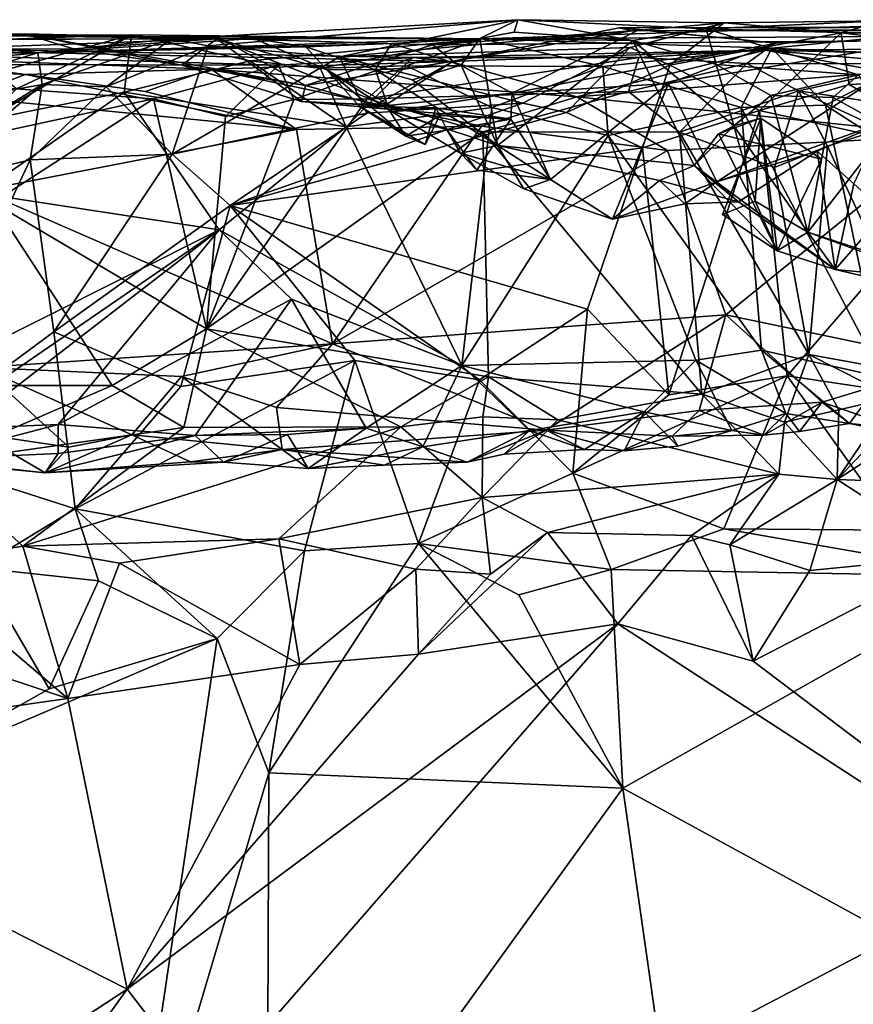
# Model space of a CAD drawing. Units: metres. Extents: x 22.79 to 25.53, y 0.66 to 2.19.
# Drawn here: x 24.84 to 24.99, y 2.01 to 2.19 of the extents above; entities that cross this region are included whole.
import ezdxf

# ---------------------------------------------------------------- set-up
doc = ezdxf.new("R2010")
doc.units = ezdxf.units.M

msp = doc.modelspace()

# ---------------------------------------------------------------- linework, layer by layer
at = {"layer": '1'}
for points in [[(24.86898, 2.18358, 11.28069), (24.93038, 2.18701, 11.27087), (24.92368, 2.18366, 11.24018)], [(24.86898, 2.18358, 11.28069), (24.87544, 2.18239, 11.29385), (24.93038, 2.18701, 11.27087)], [(24.87544, 2.18239, 11.29385), (24.89879, 2.18041, 11.31946), (24.93038, 2.18701, 11.27087)], [(24.93038, 2.18701, 11.27087), (24.89879, 2.18041, 11.31946), (24.96705, 2.18645, 11.34247)], [(24.89879, 2.18041, 11.31946), (24.95036, 2.18208, 11.35033), (24.96705, 2.18645, 11.34247)], [(24.92368, 2.18366, 11.24018), (24.93038, 2.18701, 11.27087), (24.92976, 2.18479, 11.25351)], [(24.92404, 2.18363, 10.85869), (25.02557, 2.18693, 10.84134), (24.97548, 2.18193, 10.81632)], [(24.92404, 2.18363, 10.85869), (25.21589, 2.18526, 10.89501), (25.02557, 2.18693, 10.84134)], [(24.92976, 2.18479, 11.25351), (24.93038, 2.18701, 11.27087), (24.95083, 2.18333, 11.2648)], [(24.93038, 2.18701, 11.27087), (24.9638, 2.18536, 11.28521), (24.95083, 2.18333, 11.2648)], [(24.93038, 2.18701, 11.27087), (24.96705, 2.18645, 11.34247), (24.9638, 2.18536, 11.28521)], [(24.95036, 2.18208, 11.35033), (24.95741, 2.17896, 11.36267), (24.96705, 2.18645, 11.34247)], [(24.96705, 2.18645, 11.34247), (24.95741, 2.17896, 11.36267), (24.98778, 2.18465, 11.36533)], [(24.9638, 2.18536, 11.28521), (24.96705, 2.18645, 11.34247), (24.99519, 2.18678, 11.31372)], [(24.9638, 2.18536, 11.28521), (24.99519, 2.18678, 11.31372), (25.02385, 2.18374, 11.3025)], [(24.96705, 2.18645, 11.34247), (24.98778, 2.18465, 11.36533), (24.99519, 2.18678, 11.31372)], [(24.97548, 2.18193, 10.81632), (25.02557, 2.18693, 10.84134), (25.00218, 2.18065, 10.81019)], [(24.99519, 2.18678, 11.31372), (24.98778, 2.18465, 11.36533), (25.04159, 2.18505, 11.37919)], [(24.80971, 2.17861, 11.11001), (24.82432, 2.18172, 11.12856), (24.84284, 2.18451, 11.08721)], [(24.81039, 2.18357, 11.05687), (24.80971, 2.17861, 11.11001), (24.84284, 2.18451, 11.08721)], [(24.81039, 2.18357, 11.05687), (24.84284, 2.18451, 11.08721), (24.82946, 2.18427, 11.01804)], [(24.84284, 2.18451, 11.08721), (24.82432, 2.18172, 11.12856), (24.85159, 2.18184, 11.12402)], [(24.82946, 2.18427, 11.01804), (24.84284, 2.18451, 11.08721), (24.87761, 2.18365, 11.0364)], [(24.82983, 2.18318, 10.96245), (24.82946, 2.18427, 11.01804), (24.86184, 2.18434, 10.90155)], [(24.86184, 2.18434, 10.90155), (24.82946, 2.18427, 11.01804), (24.92404, 2.18363, 10.85869)], [(24.82946, 2.18427, 11.01804), (24.87761, 2.18365, 11.0364), (24.92404, 2.18363, 10.85869)], [(24.83784, 2.17763, 10.90898), (24.82983, 2.18318, 10.96245), (24.86184, 2.18434, 10.90155)], [(24.86057, 2.17412, 10.8717), (24.83605, 2.16923, 10.89291), (24.86184, 2.18434, 10.90155)], [(24.83605, 2.16923, 10.89291), (24.84147, 2.17476, 10.89491), (24.86184, 2.18434, 10.90155)], [(24.84147, 2.17476, 10.89491), (24.83784, 2.17763, 10.90898), (24.86184, 2.18434, 10.90155)], [(24.87761, 2.18365, 11.0364), (24.84284, 2.18451, 11.08721), (24.89271, 2.17532, 11.09247)], [(24.84284, 2.18451, 11.08721), (24.85159, 2.18184, 11.12402), (24.87081, 2.17894, 11.12455)], [(24.84284, 2.18451, 11.08721), (24.87081, 2.17894, 11.12455), (24.89271, 2.17532, 11.09247)], [(24.86057, 2.17412, 10.8717), (24.86184, 2.18434, 10.90155), (24.88283, 2.1797, 10.86264)], [(24.88283, 2.1797, 10.86264), (24.86184, 2.18434, 10.90155), (24.92404, 2.18363, 10.85869)], [(24.92404, 2.18363, 10.85869), (24.91524, 2.18254, 11.05213), (25.21589, 2.18526, 10.89501)], [(25.21589, 2.18526, 10.89501), (24.91524, 2.18254, 11.05213), (24.95062, 2.18502, 11.0929)], [(24.91524, 2.18254, 11.05213), (24.91894, 2.17963, 11.08948), (24.95062, 2.18502, 11.0929)], [(24.95062, 2.18502, 11.0929), (24.91894, 2.17963, 11.08948), (24.94842, 2.18558, 11.11915)], [(24.91894, 2.17963, 11.08948), (24.95198, 2.18525, 11.14512), (24.94842, 2.18558, 11.11915)], [(24.91894, 2.17963, 11.08948), (24.92938, 2.17397, 11.15716), (24.95198, 2.18525, 11.14512)], [(24.92368, 2.18366, 11.24018), (24.92976, 2.18479, 11.25351), (24.95083, 2.18333, 11.2648)], [(24.95198, 2.18525, 11.14512), (24.92938, 2.17397, 11.15716), (24.97624, 2.18284, 11.17759)], [(24.95062, 2.18502, 11.0929), (24.94842, 2.18558, 11.11915), (25.234, 2.18598, 11.16104)], [(24.94842, 2.18558, 11.11915), (25.09383, 2.18589, 11.21719), (25.234, 2.18598, 11.16104)], [(24.94842, 2.18558, 11.11915), (24.97624, 2.18284, 11.17759), (25.09383, 2.18589, 11.21719)], [(24.95198, 2.18525, 11.14512), (24.97624, 2.18284, 11.17759), (24.94842, 2.18558, 11.11915)], [(24.95062, 2.18502, 11.0929), (25.234, 2.18598, 11.16104), (25.2694, 2.1858, 11.08297)], [(25.21589, 2.18526, 10.89501), (24.95062, 2.18502, 11.0929), (25.2694, 2.1858, 11.08297)], [(24.95083, 2.18333, 11.2648), (24.9638, 2.18536, 11.28521), (24.96561, 2.17905, 11.2667)], [(24.95741, 2.17896, 11.36267), (24.97329, 2.17087, 11.3788), (24.98778, 2.18465, 11.36533)], [(24.96561, 2.17905, 11.2667), (24.9638, 2.18536, 11.28521), (24.99088, 2.17723, 11.27963)], [(24.99088, 2.17723, 11.27963), (24.9638, 2.18536, 11.28521), (25.02385, 2.18374, 11.3025)], [(24.98778, 2.18465, 11.36533), (24.97329, 2.17087, 11.3788), (24.98921, 2.1755, 11.37902)], [(25.09383, 2.18589, 11.21719), (24.97624, 2.18284, 11.17759), (25.00487, 2.18354, 11.20246)], [(24.98778, 2.18465, 11.36533), (25.04327, 2.17788, 11.38882), (25.04159, 2.18505, 11.37919)], [(24.98778, 2.18465, 11.36533), (24.98921, 2.1755, 11.37902), (25.04327, 2.17788, 11.38882)], [(24.78031, 2.17916, 10.65347), (24.73046, 2.18358, 10.70558), (24.88796, 2.17891, 10.61441)], [(24.88796, 2.17891, 10.61441), (24.73046, 2.18358, 10.70558), (24.91186, 2.18029, 10.61819)], [(24.73046, 2.18358, 10.70558), (24.91839, 2.1796, 10.70688), (24.91186, 2.18029, 10.61819)], [(24.73046, 2.18358, 10.70558), (24.8212, 2.1802, 10.75236), (24.84305, 2.17728, 10.75643)], [(24.73046, 2.18358, 10.70558), (24.84305, 2.17728, 10.75643), (24.87601, 2.17821, 10.73802)], [(24.73046, 2.18358, 10.70558), (24.87601, 2.17821, 10.73802), (24.91839, 2.1796, 10.70688)], [(24.81484, 2.18109, 11.18596), (24.84521, 2.1811, 11.23273), (24.82526, 2.18352, 11.17431)], [(24.87702, 2.1836, 11.17484), (24.82432, 2.18172, 11.12856), (24.82526, 2.18352, 11.17431)], [(24.85159, 2.18184, 11.12402), (24.82432, 2.18172, 11.12856), (24.87702, 2.1836, 11.17484)], [(24.82526, 2.18352, 11.17431), (24.84521, 2.1811, 11.23273), (24.88358, 2.18367, 11.20479)], [(24.82526, 2.18352, 11.17431), (24.88358, 2.18367, 11.20479), (24.87702, 2.1836, 11.17484)], [(24.88358, 2.18367, 11.20479), (24.84521, 2.1811, 11.23273), (24.89277, 2.18219, 11.21257)], [(24.84521, 2.1811, 11.23273), (24.86898, 2.18358, 11.28069), (24.92368, 2.18366, 11.24018)], [(24.84521, 2.1811, 11.23273), (24.92368, 2.18366, 11.24018), (24.90799, 2.18278, 11.23058)], [(24.84521, 2.1811, 11.23273), (24.846, 2.17553, 11.26936), (24.86898, 2.18358, 11.28069)], [(24.89277, 2.18219, 11.21257), (24.84521, 2.1811, 11.23273), (24.90799, 2.18278, 11.23058)], [(24.86898, 2.18358, 11.28069), (24.846, 2.17553, 11.26936), (24.85737, 2.17511, 11.29213)], [(24.85159, 2.18184, 11.12402), (24.87702, 2.1836, 11.17484), (24.87081, 2.17894, 11.12455)], [(24.86898, 2.18358, 11.28069), (24.85737, 2.17511, 11.29213), (24.87544, 2.18239, 11.29385)], [(24.87081, 2.17894, 11.12455), (24.87702, 2.1836, 11.17484), (24.892, 2.17249, 11.10807)], [(24.87702, 2.1836, 11.17484), (24.88358, 2.18367, 11.20479), (24.89647, 2.17815, 11.18421)], [(24.892, 2.17249, 11.10807), (24.87702, 2.1836, 11.17484), (24.90927, 2.17097, 11.15694)], [(24.90927, 2.17097, 11.15694), (24.87702, 2.1836, 11.17484), (24.89647, 2.17815, 11.18421)], [(24.87761, 2.18365, 11.0364), (24.89271, 2.17532, 11.09247), (24.91524, 2.18254, 11.05213)], [(24.92404, 2.18363, 10.85869), (24.87761, 2.18365, 11.0364), (24.91524, 2.18254, 11.05213)], [(24.89535, 2.17843, 10.85177), (24.88283, 2.1797, 10.86264), (24.92404, 2.18363, 10.85869)], [(24.88358, 2.18367, 11.20479), (24.89277, 2.18219, 11.21257), (24.89647, 2.17815, 11.18421)], [(24.91524, 2.18254, 11.05213), (24.89271, 2.17532, 11.09247), (24.91894, 2.17963, 11.08948)], [(24.90518, 2.17811, 11.20449), (24.89277, 2.18219, 11.21257), (24.90799, 2.18278, 11.23058)], [(24.89535, 2.17843, 10.85177), (24.92404, 2.18363, 10.85869), (24.91063, 2.17883, 10.84317)], [(24.90518, 2.17811, 11.20449), (24.90799, 2.18278, 11.23058), (24.92035, 2.17895, 11.22615)], [(24.90799, 2.18278, 11.23058), (24.92368, 2.18366, 11.24018), (24.92035, 2.17895, 11.22615)], [(24.94547, 2.17867, 10.82355), (24.91063, 2.17883, 10.84317), (24.92404, 2.18363, 10.85869)], [(24.92035, 2.17895, 11.22615), (24.92368, 2.18366, 11.24018), (24.92683, 2.16466, 11.21271)], [(24.92683, 2.16466, 11.21271), (24.92368, 2.18366, 11.24018), (24.95083, 2.18333, 11.2648)], [(24.94547, 2.17867, 10.82355), (24.92404, 2.18363, 10.85869), (24.97548, 2.18193, 10.81632)], [(24.92683, 2.16466, 11.21271), (24.95083, 2.18333, 11.2648), (24.96172, 2.1611, 11.24587)], [(24.97624, 2.18284, 11.17759), (24.92938, 2.17397, 11.15716), (24.95715, 2.17568, 11.1785)], [(24.96172, 2.1611, 11.24587), (24.95083, 2.18333, 11.2648), (24.96873, 2.16819, 11.2559)], [(24.95083, 2.18333, 11.2648), (24.96561, 2.17905, 11.2667), (24.96873, 2.16819, 11.2559)], [(24.95715, 2.17568, 11.1785), (24.96575, 2.15822, 11.21662), (25.00487, 2.18354, 11.20246)], [(24.95715, 2.17568, 11.1785), (25.00487, 2.18354, 11.20246), (24.97624, 2.18284, 11.17759)], [(25.00487, 2.18354, 11.20246), (24.96575, 2.15822, 11.21662), (24.99517, 2.16876, 11.22278)], [(24.80446, 2.17715, 11.18642), (24.79798, 2.16675, 11.20221), (24.84521, 2.1811, 11.23273)], [(24.84521, 2.1811, 11.23273), (24.79798, 2.16675, 11.20221), (24.846, 2.17553, 11.26936)], [(24.81484, 2.18109, 11.18596), (24.80446, 2.17715, 11.18642), (24.84521, 2.1811, 11.23273)], [(24.85737, 2.17511, 11.29213), (24.86906, 2.16317, 11.31923), (24.87544, 2.18239, 11.29385)], [(24.87544, 2.18239, 11.29385), (24.86906, 2.16317, 11.31923), (24.89879, 2.18041, 11.31946)], [(24.89647, 2.17815, 11.18421), (24.89277, 2.18219, 11.21257), (24.90518, 2.17811, 11.20449)], [(24.89879, 2.18041, 11.31946), (24.93129, 2.1722, 11.3536), (24.95036, 2.18208, 11.35033)], [(24.91186, 2.18029, 10.61819), (24.91839, 2.1796, 10.70688), (24.97429, 2.18161, 10.69394)], [(24.95189, 2.18028, 10.60873), (24.91186, 2.18029, 10.61819), (24.97429, 2.18161, 10.69394)], [(24.91839, 2.1796, 10.70688), (24.9409, 2.1733, 10.72911), (24.97429, 2.18161, 10.69394)], [(24.93129, 2.1722, 11.3536), (24.93907, 2.17054, 11.36028), (24.95036, 2.18208, 11.35033)], [(24.95036, 2.18208, 11.35033), (24.93907, 2.17054, 11.36028), (24.95741, 2.17896, 11.36267)], [(24.97429, 2.18161, 10.69394), (24.9409, 2.1733, 10.72911), (24.99571, 2.17767, 10.71143)], [(24.94547, 2.17867, 10.82355), (24.97548, 2.18193, 10.81632), (24.97006, 2.17142, 10.8077)], [(24.95189, 2.18028, 10.60873), (24.97429, 2.18161, 10.69394), (24.97106, 2.17926, 10.59563)], [(24.97006, 2.17142, 10.8077), (24.97548, 2.18193, 10.81632), (24.98499, 2.17183, 10.80514)], [(24.97106, 2.17926, 10.59563), (24.97429, 2.18161, 10.69394), (25.00231, 2.17917, 10.59526)], [(25.0612, 2.18229, 10.68734), (24.97429, 2.18161, 10.69394), (25.03668, 2.18011, 10.70462)], [(24.97429, 2.18161, 10.69394), (25.0612, 2.18229, 10.68734), (25.07386, 2.17978, 10.60317)], [(25.00231, 2.17917, 10.59526), (24.97429, 2.18161, 10.69394), (25.07386, 2.17978, 10.60317)], [(24.97429, 2.18161, 10.69394), (24.99571, 2.17767, 10.71143), (25.03668, 2.18011, 10.70462)], [(24.98499, 2.17183, 10.80514), (24.97548, 2.18193, 10.81632), (25.00218, 2.18065, 10.81019)], [(24.83424, 2.16617, 10.60827), (24.78031, 2.17916, 10.65347), (24.86574, 2.17294, 10.60348)], [(24.78031, 2.17916, 10.65347), (24.88796, 2.17891, 10.61441), (24.86574, 2.17294, 10.60348)], [(24.8212, 2.1802, 10.75236), (24.83229, 2.17328, 10.76971), (24.84305, 2.17728, 10.75643)], [(24.86057, 2.17412, 10.8717), (24.88283, 2.1797, 10.86264), (24.89993, 2.168, 10.83665)], [(24.86906, 2.16317, 11.31923), (24.90361, 2.17041, 11.33743), (24.89879, 2.18041, 11.31946)], [(24.91839, 2.1796, 10.70688), (24.87601, 2.17821, 10.73802), (24.9409, 2.1733, 10.72911)], [(24.89993, 2.168, 10.83665), (24.88283, 2.1797, 10.86264), (24.89535, 2.17843, 10.85177)], [(24.88796, 2.17891, 10.61441), (24.91186, 2.18029, 10.61819), (24.89065, 2.17284, 10.59613)], [(24.89065, 2.17284, 10.59613), (24.91186, 2.18029, 10.61819), (24.90367, 2.17298, 10.59288)], [(24.89271, 2.17532, 11.09247), (24.90516, 2.17192, 11.10662), (24.91894, 2.17963, 11.08948)], [(24.89879, 2.18041, 11.31946), (24.90361, 2.17041, 11.33743), (24.93129, 2.1722, 11.3536)], [(24.90367, 2.17298, 10.59288), (24.91186, 2.18029, 10.61819), (24.95189, 2.18028, 10.60873)], [(24.90367, 2.17298, 10.59288), (24.95189, 2.18028, 10.60873), (24.95002, 2.17425, 10.58712)], [(24.90516, 2.17192, 11.10662), (24.90676, 2.1717, 11.13092), (24.91894, 2.17963, 11.08948)], [(24.90676, 2.1717, 11.13092), (24.92938, 2.17397, 11.15716), (24.91894, 2.17963, 11.08948)], [(24.95002, 2.17425, 10.58712), (24.95189, 2.18028, 10.60873), (24.97106, 2.17926, 10.59563)], [(24.95909, 2.16707, 10.57812), (24.95002, 2.17425, 10.58712), (24.97106, 2.17926, 10.59563)], [(24.95909, 2.16707, 10.57812), (24.97106, 2.17926, 10.59563), (24.98022, 2.17436, 10.5841)], [(24.96873, 2.16819, 11.2559), (24.96561, 2.17905, 11.2667), (24.97529, 2.17358, 11.26689)], [(24.97529, 2.17358, 11.26689), (24.96561, 2.17905, 11.2667), (24.99088, 2.17723, 11.27963)], [(25.00231, 2.17917, 10.59526), (24.98022, 2.17436, 10.5841), (24.97106, 2.17926, 10.59563)], [(25.00658, 2.1704, 10.57787), (24.98022, 2.17436, 10.5841), (25.00231, 2.17917, 10.59526)], [(24.98499, 2.17183, 10.80514), (25.00218, 2.18065, 10.81019), (24.9978, 2.16359, 10.7992)], [(24.84305, 2.17728, 10.75643), (24.83229, 2.17328, 10.76971), (24.89112, 2.16752, 10.7501)], [(24.84305, 2.17728, 10.75643), (24.86426, 2.17426, 10.75231), (24.87601, 2.17821, 10.73802)], [(24.84305, 2.17728, 10.75643), (24.89112, 2.16752, 10.7501), (24.86426, 2.17426, 10.75231)], [(24.87601, 2.17821, 10.73802), (24.86426, 2.17426, 10.75231), (24.89112, 2.16752, 10.7501)], [(24.87854, 2.16983, 10.59618), (24.86574, 2.17294, 10.60348), (24.88796, 2.17891, 10.61441)], [(24.89271, 2.17532, 11.09247), (24.87081, 2.17894, 11.12455), (24.892, 2.17249, 11.10807)], [(24.87601, 2.17821, 10.73802), (24.89112, 2.16752, 10.7501), (24.92396, 2.16811, 10.74033)], [(24.87601, 2.17821, 10.73802), (24.92396, 2.16811, 10.74033), (24.9409, 2.1733, 10.72911)], [(24.87854, 2.16983, 10.59618), (24.88796, 2.17891, 10.61441), (24.89065, 2.17284, 10.59613)], [(24.89993, 2.168, 10.83665), (24.89535, 2.17843, 10.85177), (24.91063, 2.17883, 10.84317)], [(24.90226, 2.17168, 11.16683), (24.90927, 2.17097, 11.15694), (24.89647, 2.17815, 11.18421)], [(24.90226, 2.17168, 11.16683), (24.89647, 2.17815, 11.18421), (24.91051, 2.16633, 11.1805)], [(24.89647, 2.17815, 11.18421), (24.90518, 2.17811, 11.20449), (24.90759, 2.17094, 11.18788)], [(24.89647, 2.17815, 11.18421), (24.90759, 2.17094, 11.18788), (24.91051, 2.16633, 11.1805)], [(24.89993, 2.168, 10.83665), (24.91063, 2.17883, 10.84317), (24.92578, 2.1714, 10.82483)], [(24.91174, 2.17636, 11.20971), (24.90518, 2.17811, 11.20449), (24.92035, 2.17895, 11.22615)], [(24.90759, 2.17094, 11.18788), (24.90518, 2.17811, 11.20449), (24.92683, 2.16466, 11.21271)], [(24.90518, 2.17811, 11.20449), (24.91174, 2.17636, 11.20971), (24.92683, 2.16466, 11.21271)], [(24.92578, 2.1714, 10.82483), (24.91063, 2.17883, 10.84317), (24.94547, 2.17867, 10.82355)], [(24.91174, 2.17636, 11.20971), (24.92035, 2.17895, 11.22615), (24.92683, 2.16466, 11.21271)], [(24.92578, 2.1714, 10.82483), (24.94547, 2.17867, 10.82355), (24.94644, 2.16644, 10.81224)], [(24.95741, 2.17896, 11.36267), (24.93907, 2.17054, 11.36028), (24.95254, 2.16427, 11.37351)], [(24.99571, 2.17767, 10.71143), (24.9409, 2.1733, 10.72911), (25.00657, 2.16646, 10.72697)], [(24.94644, 2.16644, 10.81224), (24.94547, 2.17867, 10.82355), (24.97006, 2.17142, 10.8077)], [(24.95741, 2.17896, 11.36267), (24.95254, 2.16427, 11.37351), (24.97329, 2.17087, 11.3788)], [(24.98921, 2.1755, 11.37902), (25.01159, 2.16237, 11.3926), (25.04327, 2.17788, 11.38882)], [(24.92938, 2.17397, 11.15716), (24.9362, 2.15866, 11.19117), (24.95715, 2.17568, 11.1785)], [(24.95715, 2.17568, 11.1785), (24.9362, 2.15866, 11.19117), (24.94723, 2.1516, 11.20695)], [(24.95715, 2.17568, 11.1785), (24.94723, 2.1516, 11.20695), (24.96575, 2.15822, 11.21662)], [(24.97529, 2.17358, 11.26689), (24.99088, 2.17723, 11.27963), (24.98634, 2.17319, 11.26896)], [(24.98634, 2.17319, 11.26896), (24.99088, 2.17723, 11.27963), (24.99621, 2.16773, 11.27329)], [(24.79798, 2.16675, 11.20221), (24.81034, 2.1536, 11.23897), (24.846, 2.17553, 11.26936)], [(24.846, 2.17553, 11.26936), (24.81034, 2.1536, 11.23897), (24.82485, 2.15753, 11.26281)], [(24.82485, 2.15753, 11.26281), (24.8439, 2.16212, 11.29024), (24.846, 2.17553, 11.26936)], [(24.83483, 2.15624, 10.88401), (24.83605, 2.16923, 10.89291), (24.86057, 2.17412, 10.8717)], [(24.83483, 2.15624, 10.88401), (24.86057, 2.17412, 10.8717), (24.87743, 2.14974, 10.84187)], [(24.846, 2.17553, 11.26936), (24.8439, 2.16212, 11.29024), (24.85737, 2.17511, 11.29213)], [(24.8439, 2.16212, 11.29024), (24.86906, 2.16317, 11.31923), (24.85737, 2.17511, 11.29213)], [(24.87743, 2.14974, 10.84187), (24.86057, 2.17412, 10.8717), (24.89993, 2.168, 10.83665)], [(24.89271, 2.17532, 11.09247), (24.892, 2.17249, 11.10807), (24.90516, 2.17192, 11.10662)], [(24.95002, 2.17425, 10.58712), (24.92421, 2.16709, 10.58304), (24.90367, 2.17298, 10.59288)], [(24.90676, 2.1717, 11.13092), (24.90927, 2.17097, 11.15694), (24.92938, 2.17397, 11.15716)], [(24.90927, 2.17097, 11.15694), (24.92916, 2.16938, 11.16861), (24.92938, 2.17397, 11.15716)], [(24.92421, 2.16709, 10.58304), (24.95002, 2.17425, 10.58712), (24.95909, 2.16707, 10.57812)], [(24.92938, 2.17397, 11.15716), (24.92916, 2.16938, 11.16861), (24.9362, 2.15866, 11.19117)], [(24.95909, 2.16707, 10.57812), (24.98022, 2.17436, 10.5841), (24.97595, 2.16075, 10.57305)], [(24.98921, 2.1755, 11.37902), (24.97329, 2.17087, 11.3788), (25.01159, 2.16237, 11.3926)], [(24.97595, 2.16075, 10.57305), (24.98022, 2.17436, 10.5841), (24.98537, 2.16457, 10.57424)], [(24.98537, 2.16457, 10.57424), (24.98022, 2.17436, 10.5841), (24.99488, 2.16757, 10.57574)], [(24.99488, 2.16757, 10.57574), (24.98022, 2.17436, 10.5841), (25.00658, 2.1704, 10.57787)], [(24.83229, 2.17328, 10.76971), (24.83509, 2.15668, 10.77861), (24.89112, 2.16752, 10.7501)], [(24.83424, 2.16617, 10.60827), (24.86574, 2.17294, 10.60348), (24.83722, 2.15457, 10.59998)], [(24.87516, 2.13216, 10.57903), (24.83722, 2.15457, 10.59998), (24.86574, 2.17294, 10.60348)], [(24.87516, 2.13216, 10.57903), (24.86574, 2.17294, 10.60348), (24.87854, 2.16983, 10.59618)], [(24.87516, 2.13216, 10.57903), (24.89065, 2.17284, 10.59613), (24.90367, 2.17298, 10.59288)], [(24.87516, 2.13216, 10.57903), (24.90367, 2.17298, 10.59288), (24.92421, 2.16709, 10.58304)], [(24.87854, 2.16983, 10.59618), (24.89065, 2.17284, 10.59613), (24.87516, 2.13216, 10.57903)], [(24.87935, 2.15406, 11.33307), (24.93129, 2.1722, 11.3536), (24.90361, 2.17041, 11.33743)], [(24.93129, 2.1722, 11.3536), (24.87935, 2.15406, 11.33307), (24.93907, 2.17054, 11.36028)], [(24.892, 2.17249, 11.10807), (24.90927, 2.17097, 11.15694), (24.90676, 2.1717, 11.13092)], [(24.892, 2.17249, 11.10807), (24.90676, 2.1717, 11.13092), (24.90516, 2.17192, 11.10662)], [(24.9409, 2.1733, 10.72911), (24.92396, 2.16811, 10.74033), (24.95696, 2.16379, 10.73533)], [(24.9409, 2.1733, 10.72911), (24.95696, 2.16379, 10.73533), (25.00657, 2.16646, 10.72697)], [(24.96873, 2.16819, 11.2559), (24.97529, 2.17358, 11.26689), (24.98186, 2.14931, 11.25328)], [(24.98186, 2.14931, 11.25328), (24.97529, 2.17358, 11.26689), (24.98634, 2.17319, 11.26896)], [(24.98186, 2.14931, 11.25328), (24.98634, 2.17319, 11.26896), (24.99621, 2.16773, 11.27329)], [(24.86906, 2.16317, 11.31923), (24.87935, 2.15406, 11.33307), (24.90361, 2.17041, 11.33743)], [(24.93907, 2.17054, 11.36028), (24.87935, 2.15406, 11.33307), (24.95254, 2.16427, 11.37351)], [(24.92049, 2.12564, 10.81044), (24.89993, 2.168, 10.83665), (24.92578, 2.1714, 10.82483)], [(24.90927, 2.17097, 11.15694), (24.90226, 2.17168, 11.16683), (24.91584, 2.17139, 11.16483)], [(24.90226, 2.17168, 11.16683), (24.91395, 2.16486, 11.17228), (24.91584, 2.17139, 11.16483)], [(24.91395, 2.16486, 11.17228), (24.90226, 2.17168, 11.16683), (24.91051, 2.16633, 11.1805)], [(24.91051, 2.16633, 11.1805), (24.90759, 2.17094, 11.18788), (24.91789, 2.16738, 11.18389)], [(24.90759, 2.17094, 11.18788), (24.92683, 2.16466, 11.21271), (24.92025, 2.16329, 11.19286)], [(24.91789, 2.16738, 11.18389), (24.90759, 2.17094, 11.18788), (24.92025, 2.16329, 11.19286)], [(24.90927, 2.17097, 11.15694), (24.91584, 2.17139, 11.16483), (24.92916, 2.16938, 11.16861)], [(24.91654, 2.17001, 11.1742), (24.91584, 2.17139, 11.16483), (24.91395, 2.16486, 11.17228)], [(24.92916, 2.16938, 11.16861), (24.91584, 2.17139, 11.16483), (24.91654, 2.17001, 11.1742)], [(24.92049, 2.12564, 10.81044), (24.92578, 2.1714, 10.82483), (24.94644, 2.16644, 10.81224)], [(24.94644, 2.16644, 10.81224), (24.97006, 2.17142, 10.8077), (24.97367, 2.12834, 10.79342)], [(24.95254, 2.16427, 11.37351), (24.95719, 2.12043, 11.39532), (24.97329, 2.17087, 11.3788)], [(24.97329, 2.17087, 11.3788), (24.95719, 2.12043, 11.39532), (24.9782, 2.12379, 11.39921)], [(24.97006, 2.17142, 10.8077), (24.98499, 2.17183, 10.80514), (24.99524, 2.12352, 10.78822)], [(24.97367, 2.12834, 10.79342), (24.97006, 2.17142, 10.8077), (24.99524, 2.12352, 10.78822)], [(24.97329, 2.17087, 11.3788), (24.9782, 2.12379, 11.39921), (25.01159, 2.16237, 11.3926)], [(24.99524, 2.12352, 10.78822), (24.98499, 2.17183, 10.80514), (24.9978, 2.16359, 10.7992)], [(24.91654, 2.17001, 11.1742), (24.91051, 2.16633, 11.1805), (24.91789, 2.16738, 11.18389)], [(24.91051, 2.16633, 11.1805), (24.91654, 2.17001, 11.1742), (24.91395, 2.16486, 11.17228)], [(24.91654, 2.17001, 11.1742), (24.91789, 2.16738, 11.18389), (24.92916, 2.16938, 11.16861)], [(24.91789, 2.16738, 11.18389), (24.92312, 2.16033, 11.18556), (24.92916, 2.16938, 11.16861)], [(24.92312, 2.16033, 11.18556), (24.9362, 2.15866, 11.19117), (24.92916, 2.16938, 11.16861)], [(24.96575, 2.15822, 11.21662), (24.98352, 2.16367, 11.22924), (24.99517, 2.16876, 11.22278)], [(24.96602, 2.16672, 11.24283), (24.96873, 2.16819, 11.2559), (24.97355, 2.16952, 11.24964)], [(24.96602, 2.16672, 11.24283), (24.97355, 2.16952, 11.24964), (24.98428, 2.16227, 11.23871)], [(24.97355, 2.16952, 11.24964), (24.97253, 2.15482, 11.24964), (24.9667, 2.15242, 11.23773)], [(24.97355, 2.16952, 11.24964), (24.9667, 2.15242, 11.23773), (24.97641, 2.14598, 11.24195)], [(24.97355, 2.16952, 11.24964), (24.96873, 2.16819, 11.2559), (24.97253, 2.15482, 11.24964)], [(24.98428, 2.16227, 11.23871), (24.97355, 2.16952, 11.24964), (24.97641, 2.14598, 11.24195)], [(24.98352, 2.16367, 11.22924), (24.99002, 2.15787, 11.23909), (24.99517, 2.16876, 11.22278)], [(24.89112, 2.16752, 10.7501), (24.83509, 2.15668, 10.77861), (24.89752, 2.12947, 10.76537)], [(24.87516, 2.13216, 10.57903), (24.92421, 2.16709, 10.58304), (24.92521, 2.12365, 10.56688)], [(24.87743, 2.14974, 10.84187), (24.89993, 2.168, 10.83665), (24.92049, 2.12564, 10.81044)], [(24.89112, 2.16752, 10.7501), (24.89752, 2.12947, 10.76537), (24.92396, 2.16811, 10.74033)], [(24.92396, 2.16811, 10.74033), (24.89752, 2.12947, 10.76537), (24.95696, 2.16379, 10.73533)], [(24.91789, 2.16738, 11.18389), (24.92025, 2.16329, 11.19286), (24.92312, 2.16033, 11.18556)], [(24.92521, 2.12365, 10.56688), (24.92421, 2.16709, 10.58304), (24.96306, 2.12057, 10.56014)], [(24.92421, 2.16709, 10.58304), (24.95909, 2.16707, 10.57812), (24.96306, 2.12057, 10.56014)], [(24.96306, 2.12057, 10.56014), (24.95909, 2.16707, 10.57812), (24.98204, 2.12759, 10.56177)], [(24.95909, 2.16707, 10.57812), (24.97595, 2.16075, 10.57305), (24.98204, 2.12759, 10.56177)], [(24.96602, 2.16672, 11.24283), (24.96172, 2.1611, 11.24587), (24.96873, 2.16819, 11.2559)], [(24.97253, 2.15482, 11.24964), (24.96873, 2.16819, 11.2559), (24.98186, 2.14931, 11.25328)], [(25.01254, 2.13931, 11.26328), (24.98186, 2.14931, 11.25328), (24.99621, 2.16773, 11.27329)], [(24.98537, 2.16457, 10.57424), (24.99488, 2.16757, 10.57574), (25.00427, 2.12354, 10.55786)], [(24.92049, 2.12564, 10.81044), (24.94644, 2.16644, 10.81224), (24.96199, 2.12656, 10.79668)], [(24.96199, 2.12656, 10.79668), (24.94644, 2.16644, 10.81224), (24.97367, 2.12834, 10.79342)], [(25.00657, 2.16646, 10.72697), (24.95696, 2.16379, 10.73533), (24.96729, 2.13461, 10.75003)], [(24.96172, 2.1611, 11.24587), (24.96602, 2.16672, 11.24283), (24.97641, 2.14598, 11.24195)], [(24.96602, 2.16672, 11.24283), (24.98428, 2.16227, 11.23871), (24.97641, 2.14598, 11.24195)], [(25.00657, 2.16646, 10.72697), (24.96729, 2.13461, 10.75003), (25.00767, 2.12616, 10.7575)], [(24.87935, 2.15406, 11.33307), (24.9428, 2.13565, 11.38135), (24.95254, 2.16427, 11.37351)], [(24.95696, 2.16379, 10.73533), (24.89752, 2.12947, 10.76537), (24.96729, 2.13461, 10.75003)], [(24.92025, 2.16329, 11.19286), (24.92683, 2.16466, 11.21271), (24.93148, 2.15701, 11.19833)], [(24.93148, 2.15701, 11.19833), (24.92683, 2.16466, 11.21271), (24.94723, 2.1516, 11.20695)], [(24.94723, 2.1516, 11.20695), (24.92683, 2.16466, 11.21271), (24.95556, 2.15848, 11.23395)], [(24.92683, 2.16466, 11.21271), (24.96172, 2.1611, 11.24587), (24.95556, 2.15848, 11.23395)], [(24.9428, 2.13565, 11.38135), (24.95719, 2.12043, 11.39532), (24.95254, 2.16427, 11.37351)], [(24.96956, 2.1547, 11.22727), (24.98352, 2.16367, 11.22924), (24.96575, 2.15822, 11.21662)], [(24.98672, 2.14268, 11.24499), (24.98352, 2.16367, 11.22924), (24.96956, 2.1547, 11.22727)], [(24.97595, 2.16075, 10.57305), (24.98537, 2.16457, 10.57424), (24.98204, 2.12759, 10.56177)], [(24.98204, 2.12759, 10.56177), (24.98537, 2.16457, 10.57424), (25.00427, 2.12354, 10.55786)], [(24.98672, 2.14268, 11.24499), (24.99002, 2.15787, 11.23909), (24.98352, 2.16367, 11.22924)], [(24.82485, 2.15753, 11.26281), (24.81958, 2.11055, 11.30066), (24.8439, 2.16212, 11.29024)], [(24.8439, 2.16212, 11.29024), (24.81958, 2.11055, 11.30066), (24.84805, 2.13161, 11.31353)], [(24.8439, 2.16212, 11.29024), (24.84805, 2.13161, 11.31353), (24.86906, 2.16317, 11.31923)], [(24.86906, 2.16317, 11.31923), (24.84805, 2.13161, 11.31353), (24.87935, 2.15406, 11.33307)], [(24.92312, 2.16033, 11.18556), (24.92025, 2.16329, 11.19286), (24.9362, 2.15866, 11.19117)], [(24.92025, 2.16329, 11.19286), (24.93148, 2.15701, 11.19833), (24.9362, 2.15866, 11.19117)], [(25.01159, 2.16237, 11.3926), (24.9782, 2.12379, 11.39921), (25.01735, 2.11793, 11.4147)], [(24.95556, 2.15848, 11.23395), (24.96172, 2.1611, 11.24587), (24.96956, 2.1547, 11.22727)], [(24.96172, 2.1611, 11.24587), (24.97641, 2.14598, 11.24195), (24.98672, 2.14268, 11.24499)], [(24.98672, 2.14268, 11.24499), (24.96956, 2.1547, 11.22727), (24.96172, 2.1611, 11.24587)], [(24.93148, 2.15701, 11.19833), (24.94723, 2.1516, 11.20695), (24.9362, 2.15866, 11.19117)], [(24.94723, 2.1516, 11.20695), (24.95556, 2.15848, 11.23395), (24.96005, 2.15435, 11.22442)], [(24.96575, 2.15822, 11.21662), (24.94723, 2.1516, 11.20695), (24.96005, 2.15435, 11.22442)], [(24.96005, 2.15435, 11.22442), (24.95556, 2.15848, 11.23395), (24.96956, 2.1547, 11.22727)], [(24.96005, 2.15435, 11.22442), (24.96956, 2.1547, 11.22727), (24.96575, 2.15822, 11.21662)], [(24.83509, 2.15668, 10.77861), (24.83518, 2.1253, 10.78901), (24.89752, 2.12947, 10.76537)], [(24.99002, 2.15787, 11.23909), (24.98672, 2.14268, 11.24499), (24.9956, 2.15285, 11.24299)], [(24.82878, 2.12534, 10.87687), (24.83483, 2.15624, 10.88401), (24.87743, 2.14974, 10.84187)], [(24.85845, 2.12209, 10.58117), (24.83454, 2.12211, 10.58915), (24.83722, 2.15457, 10.59998)], [(24.85845, 2.12209, 10.58117), (24.83722, 2.15457, 10.59998), (24.87516, 2.13216, 10.57903)], [(24.9667, 2.15242, 11.23773), (24.97253, 2.15482, 11.24964), (24.97641, 2.14598, 11.24195)], [(24.97641, 2.14598, 11.24195), (24.97253, 2.15482, 11.24964), (24.98186, 2.14931, 11.25328)], [(24.84805, 2.13161, 11.31353), (24.87059, 2.1219, 11.34064), (24.87935, 2.15406, 11.33307)], [(24.87059, 2.1219, 11.34064), (24.90151, 2.12654, 11.36027), (24.87935, 2.15406, 11.33307)], [(24.87935, 2.15406, 11.33307), (24.90151, 2.12654, 11.36027), (24.92361, 2.12309, 11.37636)], [(24.87935, 2.15406, 11.33307), (24.92361, 2.12309, 11.37636), (24.9428, 2.13565, 11.38135)], [(24.98672, 2.14268, 11.24499), (24.99711, 2.14024, 11.24779), (24.9956, 2.15285, 11.24299)], [(24.82864, 2.11618, 10.86819), (24.82878, 2.12534, 10.87687), (24.87743, 2.14974, 10.84187)], [(24.82864, 2.11618, 10.86819), (24.87743, 2.14974, 10.84187), (24.83176, 2.11448, 10.86266)], [(24.83176, 2.11448, 10.86266), (24.87743, 2.14974, 10.84187), (24.84886, 2.11514, 10.84756)], [(24.84886, 2.11514, 10.84756), (24.87743, 2.14974, 10.84187), (24.89022, 2.13742, 10.82958)], [(24.89022, 2.13742, 10.82958), (24.87743, 2.14974, 10.84187), (24.92049, 2.12564, 10.81044)], [(24.97641, 2.14598, 11.24195), (24.98186, 2.14931, 11.25328), (24.98672, 2.14268, 11.24499)], [(24.98672, 2.14268, 11.24499), (24.98186, 2.14931, 11.25328), (25.00485, 2.14094, 11.25984)], [(25.00485, 2.14094, 11.25984), (24.98186, 2.14931, 11.25328), (25.01254, 2.13931, 11.26328)], [(24.98672, 2.14268, 11.24499), (25.00485, 2.14094, 11.25984), (24.99711, 2.14024, 11.24779)], [(24.84886, 2.11514, 10.84756), (24.89022, 2.13742, 10.82958), (24.87316, 2.11321, 10.82817)], [(24.87316, 2.11321, 10.82817), (24.89022, 2.13742, 10.82958), (24.9035, 2.11449, 10.81257)], [(24.9035, 2.11449, 10.81257), (24.89022, 2.13742, 10.82958), (24.92049, 2.12564, 10.81044)], [(24.92361, 2.12309, 11.37636), (24.94017, 2.1065, 11.40064), (24.9428, 2.13565, 11.38135)], [(24.9428, 2.13565, 11.38135), (24.94017, 2.1065, 11.40064), (24.95719, 2.12043, 11.39532)], [(24.89752, 2.12947, 10.76537), (24.93546, 2.11418, 10.77385), (24.96729, 2.13461, 10.75003)], [(24.96729, 2.13461, 10.75003), (24.93546, 2.11418, 10.77385), (24.96259, 2.11767, 10.76463)], [(24.96729, 2.13461, 10.75003), (24.96259, 2.11767, 10.76463), (24.98442, 2.11915, 10.7641)], [(24.96729, 2.13461, 10.75003), (24.98442, 2.11915, 10.7641), (25.00767, 2.12616, 10.7575)], [(24.87113, 2.11466, 10.57136), (24.85845, 2.12209, 10.58117), (24.87516, 2.13216, 10.57903)], [(24.87113, 2.11466, 10.57136), (24.87516, 2.13216, 10.57903), (24.90965, 2.11477, 10.56241)], [(24.90965, 2.11477, 10.56241), (24.87516, 2.13216, 10.57903), (24.92521, 2.12365, 10.56688)], [(24.84805, 2.13161, 11.31353), (24.81958, 2.11055, 11.30066), (24.85188, 2.10019, 11.34257)], [(24.84805, 2.13161, 11.31353), (24.85188, 2.10019, 11.34257), (24.87059, 2.1219, 11.34064)], [(24.89752, 2.12947, 10.76537), (24.83518, 2.1253, 10.78901), (24.8707, 2.12369, 10.77777)], [(24.89752, 2.12947, 10.76537), (24.8707, 2.12369, 10.77777), (24.88757, 2.11821, 10.77566)], [(24.89752, 2.12947, 10.76537), (24.88757, 2.11821, 10.77566), (24.93546, 2.11418, 10.77385)], [(24.97796, 2.11709, 10.78459), (24.96199, 2.12656, 10.79668), (24.97367, 2.12834, 10.79342)], [(24.96306, 2.12057, 10.56014), (24.98204, 2.12759, 10.56177), (24.97773, 2.11555, 10.55198)], [(24.97796, 2.11709, 10.78459), (24.97367, 2.12834, 10.79342), (24.98928, 2.11536, 10.78077)], [(24.98928, 2.11536, 10.78077), (24.97367, 2.12834, 10.79342), (24.99524, 2.12352, 10.78822)], [(24.97773, 2.11555, 10.55198), (24.98204, 2.12759, 10.56177), (24.98737, 2.11778, 10.55366)], [(24.98737, 2.11778, 10.55366), (24.98204, 2.12759, 10.56177), (24.99699, 2.11999, 10.55556)], [(24.99699, 2.11999, 10.55556), (24.98204, 2.12759, 10.56177), (25.00427, 2.12354, 10.55786)], [(24.83518, 2.1253, 10.78901), (24.83469, 2.11349, 10.79905), (24.85073, 2.11113, 10.79831)], [(24.8707, 2.12369, 10.77777), (24.83518, 2.1253, 10.78901), (24.8619, 2.11334, 10.79198)], [(24.83518, 2.1253, 10.78901), (24.85073, 2.11113, 10.79831), (24.8619, 2.11334, 10.79198)], [(24.85188, 2.10019, 11.34257), (24.90151, 2.12654, 11.36027), (24.87059, 2.1219, 11.34064)], [(24.90151, 2.12654, 11.36027), (24.85188, 2.10019, 11.34257), (24.89256, 2.09273, 11.38656)], [(24.90151, 2.12654, 11.36027), (24.89256, 2.09273, 11.38656), (24.91278, 2.09404, 11.39819)], [(24.90151, 2.12654, 11.36027), (24.91278, 2.09404, 11.39819), (24.92361, 2.12309, 11.37636)], [(24.9035, 2.11449, 10.81257), (24.92049, 2.12564, 10.81044), (24.91358, 2.11119, 10.80368)], [(24.91358, 2.11119, 10.80368), (24.92049, 2.12564, 10.81044), (24.93248, 2.11411, 10.79864)], [(24.95284, 2.11744, 10.7935), (24.92049, 2.12564, 10.81044), (24.96199, 2.12656, 10.79668)], [(24.93248, 2.11411, 10.79864), (24.92049, 2.12564, 10.81044), (24.95284, 2.11744, 10.7935)], [(24.96837, 2.11408, 10.78335), (24.95284, 2.11744, 10.7935), (24.96199, 2.12656, 10.79668)], [(24.97796, 2.11709, 10.78459), (24.96837, 2.11408, 10.78335), (24.96199, 2.12656, 10.79668)], [(24.98442, 2.11915, 10.7641), (24.99765, 2.11451, 10.76855), (25.00767, 2.12616, 10.7575)], [(24.98706, 2.10541, 10.5333), (25.00427, 2.12354, 10.55786), (25.01746, 2.12515, 10.55795)], [(25.01894, 2.10422, 10.5347), (24.98706, 2.10541, 10.5333), (25.01746, 2.12515, 10.55795)], [(24.8707, 2.12369, 10.77777), (24.8619, 2.11334, 10.79198), (24.8886, 2.11073, 10.78944)], [(24.88757, 2.11821, 10.77566), (24.8707, 2.12369, 10.77777), (24.8886, 2.11073, 10.78944)], [(24.90965, 2.11477, 10.56241), (24.92521, 2.12365, 10.56688), (24.92422, 2.11651, 10.56177)], [(24.92422, 2.11651, 10.56177), (24.92521, 2.12365, 10.56688), (24.9375, 2.11599, 10.55941)], [(24.9375, 2.11599, 10.55941), (24.92521, 2.12365, 10.56688), (24.96306, 2.12057, 10.56014)], [(24.95719, 2.12043, 11.39532), (24.94017, 2.1065, 11.40064), (24.9782, 2.12379, 11.39921)], [(24.94017, 2.1065, 11.40064), (24.96698, 2.09667, 11.4178), (24.9782, 2.12379, 11.39921)], [(24.9782, 2.12379, 11.39921), (24.96698, 2.09667, 11.4178), (24.99781, 2.09644, 11.42815)], [(24.9782, 2.12379, 11.39921), (24.99781, 2.09644, 11.42815), (25.01735, 2.11793, 11.4147)], [(24.99699, 2.11999, 10.55556), (25.00427, 2.12354, 10.55786), (24.98706, 2.10541, 10.5333)], [(24.99524, 2.12352, 10.78822), (25.00036, 2.11317, 10.77998), (24.98928, 2.11536, 10.78077)], [(24.82653, 2.10831, 10.57414), (24.83454, 2.12211, 10.58915), (24.85845, 2.12209, 10.58117)], [(24.82653, 2.10831, 10.57414), (24.85845, 2.12209, 10.58117), (24.87113, 2.11466, 10.57136)], [(24.91278, 2.09404, 11.39819), (24.94017, 2.1065, 11.40064), (24.92361, 2.12309, 11.37636)], [(24.9767, 2.10635, 10.53489), (24.9375, 2.11599, 10.55941), (24.96306, 2.12057, 10.56014)], [(24.9767, 2.10635, 10.53489), (24.96306, 2.12057, 10.56014), (24.97773, 2.11555, 10.55198)], [(24.98706, 2.10541, 10.5333), (24.98737, 2.11778, 10.55366), (24.99699, 2.11999, 10.55556)], [(24.93546, 2.11418, 10.77385), (24.88757, 2.11821, 10.77566), (24.8886, 2.11073, 10.78944)], [(24.96259, 2.11767, 10.76463), (24.97405, 2.11327, 10.77552), (24.98442, 2.11915, 10.7641)], [(24.98442, 2.11915, 10.7641), (24.97405, 2.11327, 10.77552), (24.98039, 2.11394, 10.77598)], [(24.98442, 2.11915, 10.7641), (24.98039, 2.11394, 10.77598), (24.98928, 2.11536, 10.78077)], [(24.98442, 2.11915, 10.7641), (24.98928, 2.11536, 10.78077), (24.99765, 2.11451, 10.76855)], [(24.90965, 2.11477, 10.56241), (24.92422, 2.11651, 10.56177), (24.92406, 2.10221, 10.53602)], [(24.92406, 2.10221, 10.53602), (24.92422, 2.11651, 10.56177), (24.9375, 2.11599, 10.55941)], [(24.93248, 2.11411, 10.79864), (24.95284, 2.11744, 10.7935), (24.94221, 2.1107, 10.78938)], [(24.93546, 2.11418, 10.77385), (24.95781, 2.11308, 10.77237), (24.96259, 2.11767, 10.76463)], [(24.94927, 2.11049, 10.78123), (24.94221, 2.1107, 10.78938), (24.95284, 2.11744, 10.7935)], [(24.95883, 2.11134, 10.78236), (24.94927, 2.11049, 10.78123), (24.95284, 2.11744, 10.7935)], [(24.96837, 2.11408, 10.78335), (24.95883, 2.11134, 10.78236), (24.95284, 2.11744, 10.7935)], [(24.96259, 2.11767, 10.76463), (24.95781, 2.11308, 10.77237), (24.97405, 2.11327, 10.77552)], [(24.97405, 2.11327, 10.77552), (24.96837, 2.11408, 10.78335), (24.97796, 2.11709, 10.78459)], [(24.97405, 2.11327, 10.77552), (24.97796, 2.11709, 10.78459), (24.98039, 2.11394, 10.77598)], [(24.98706, 2.10541, 10.5333), (24.97773, 2.11555, 10.55198), (24.98737, 2.11778, 10.55366)], [(24.98039, 2.11394, 10.77598), (24.97796, 2.11709, 10.78459), (24.98928, 2.11536, 10.78077)], [(24.82512, 2.10898, 10.85176), (24.83176, 2.11448, 10.86266), (24.84886, 2.11514, 10.84756)], [(24.82512, 2.10898, 10.85176), (24.84886, 2.11514, 10.84756), (24.84887, 2.11002, 10.83669)], [(24.82653, 2.10831, 10.57414), (24.87113, 2.11466, 10.57136), (24.84255, 2.09355, 10.5456)], [(24.84255, 2.09355, 10.5456), (24.87113, 2.11466, 10.57136), (24.90965, 2.11477, 10.56241)], [(24.88802, 2.0949, 10.53477), (24.84255, 2.09355, 10.5456), (24.90965, 2.11477, 10.56241)], [(24.84887, 2.11002, 10.83669), (24.84886, 2.11514, 10.84756), (24.87316, 2.11321, 10.82817)], [(24.88954, 2.11336, 10.81845), (24.87316, 2.11321, 10.82817), (24.9035, 2.11449, 10.81257)], [(24.88802, 2.0949, 10.53477), (24.90965, 2.11477, 10.56241), (24.92406, 2.10221, 10.53602)], [(24.89319, 2.10736, 10.80433), (24.88954, 2.11336, 10.81845), (24.9035, 2.11449, 10.81257)], [(24.89319, 2.10736, 10.80433), (24.9035, 2.11449, 10.81257), (24.91358, 2.11119, 10.80368)], [(24.92406, 2.10221, 10.53602), (24.9375, 2.11599, 10.55941), (24.9767, 2.10635, 10.53489)], [(24.9767, 2.10635, 10.53489), (24.97773, 2.11555, 10.55198), (24.98706, 2.10541, 10.5333)], [(24.98928, 2.11536, 10.78077), (25.00036, 2.11317, 10.77998), (24.99765, 2.11451, 10.76855)], [(24.83469, 2.11349, 10.79905), (24.82502, 2.10873, 10.81274), (24.84652, 2.10658, 10.81618)], [(24.83469, 2.11349, 10.79905), (24.84652, 2.10658, 10.81618), (24.85073, 2.11113, 10.79831)], [(24.85073, 2.11113, 10.79831), (24.84652, 2.10658, 10.81618), (24.8619, 2.11334, 10.79198)], [(24.8619, 2.11334, 10.79198), (24.84652, 2.10658, 10.81618), (24.87235, 2.10854, 10.80508)], [(24.84652, 2.10658, 10.81618), (24.84887, 2.11002, 10.83669), (24.87316, 2.11321, 10.82817)], [(24.84652, 2.10658, 10.81618), (24.87316, 2.11321, 10.82817), (24.87817, 2.10848, 10.81428)], [(24.8619, 2.11334, 10.79198), (24.87235, 2.10854, 10.80508), (24.8886, 2.11073, 10.78944)], [(24.87817, 2.10848, 10.81428), (24.87316, 2.11321, 10.82817), (24.88954, 2.11336, 10.81845)], [(24.87817, 2.10848, 10.81428), (24.88954, 2.11336, 10.81845), (24.89319, 2.10736, 10.80433)], [(24.92143, 2.10849, 10.7933), (24.93546, 2.11418, 10.77385), (24.8886, 2.11073, 10.78944)], [(24.91358, 2.11119, 10.80368), (24.93248, 2.11411, 10.79864), (24.92143, 2.10849, 10.7933)], [(24.93546, 2.11418, 10.77385), (24.92143, 2.10849, 10.7933), (24.92801, 2.10987, 10.78804)], [(24.92801, 2.10987, 10.78804), (24.92143, 2.10849, 10.7933), (24.93248, 2.11411, 10.79864)], [(24.93546, 2.11418, 10.77385), (24.92801, 2.10987, 10.78804), (24.94221, 2.1107, 10.78938)], [(24.92801, 2.10987, 10.78804), (24.93248, 2.11411, 10.79864), (24.94221, 2.1107, 10.78938)], [(24.93546, 2.11418, 10.77385), (24.94927, 2.11049, 10.78123), (24.95781, 2.11308, 10.77237)], [(24.94927, 2.11049, 10.78123), (24.93546, 2.11418, 10.77385), (24.94221, 2.1107, 10.78938)], [(24.95781, 2.11308, 10.77237), (24.94927, 2.11049, 10.78123), (24.95883, 2.11134, 10.78236)], [(24.95781, 2.11308, 10.77237), (24.95883, 2.11134, 10.78236), (24.96837, 2.11408, 10.78335)], [(24.95781, 2.11308, 10.77237), (24.96837, 2.11408, 10.78335), (24.97405, 2.11327, 10.77552)], [(24.90675, 2.10796, 10.79413), (24.89319, 2.10736, 10.80433), (24.91358, 2.11119, 10.80368)], [(24.90675, 2.10796, 10.79413), (24.91358, 2.11119, 10.80368), (24.92143, 2.10849, 10.7933)], [(24.81958, 2.11055, 11.30066), (24.83463, 2.08973, 11.33418), (24.85188, 2.10019, 11.34257)], [(24.82512, 2.10898, 10.85176), (24.84887, 2.11002, 10.83669), (24.84652, 2.10658, 10.81618)], [(24.87235, 2.10854, 10.80508), (24.87817, 2.10848, 10.81428), (24.8886, 2.11073, 10.78944)], [(24.8886, 2.11073, 10.78944), (24.87817, 2.10848, 10.81428), (24.89319, 2.10736, 10.80433)], [(24.92143, 2.10849, 10.7933), (24.8886, 2.11073, 10.78944), (24.90675, 2.10796, 10.79413)], [(24.8886, 2.11073, 10.78944), (24.89319, 2.10736, 10.80433), (24.90675, 2.10796, 10.79413)], [(24.82272, 2.09024, 10.54952), (24.82653, 2.10831, 10.57414), (24.84255, 2.09355, 10.5456)], [(24.82502, 2.10873, 10.81274), (24.82512, 2.10898, 10.85176), (24.84652, 2.10658, 10.81618)], [(24.84652, 2.10658, 10.81618), (24.87817, 2.10848, 10.81428), (24.87235, 2.10854, 10.80508)], [(24.94017, 2.1065, 11.40064), (24.91278, 2.09404, 11.39819), (24.94698, 2.08943, 11.41413)], [(24.93565, 2.09597, 10.52622), (24.92406, 2.10221, 10.53602), (24.9767, 2.10635, 10.53489)], [(24.96122, 2.09548, 10.52413), (24.93565, 2.09597, 10.52622), (24.9767, 2.10635, 10.53489)], [(24.94017, 2.1065, 11.40064), (24.94698, 2.08943, 11.41413), (24.96698, 2.09667, 11.4178)], [(24.96122, 2.09548, 10.52413), (24.9767, 2.10635, 10.53489), (24.968, 2.09379, 10.52348)], [(24.968, 2.09379, 10.52348), (24.9767, 2.10635, 10.53489), (24.98706, 2.10541, 10.5333)], [(24.98225, 2.08928, 10.52171), (24.968, 2.09379, 10.52348), (24.98706, 2.10541, 10.5333)], [(24.98225, 2.08928, 10.52171), (24.98706, 2.10541, 10.5333), (25.00809, 2.0918, 10.52308)], [(24.98706, 2.10541, 10.5333), (25.01894, 2.10422, 10.5347), (25.00809, 2.0918, 10.52308)], [(24.91232, 2.08951, 10.52581), (24.88802, 2.0949, 10.53477), (24.92406, 2.10221, 10.53602)], [(24.92556, 2.08863, 10.52369), (24.91232, 2.08951, 10.52581), (24.92406, 2.10221, 10.53602)], [(24.92556, 2.08863, 10.52369), (24.92406, 2.10221, 10.53602), (24.93565, 2.09597, 10.52622)], [(24.83463, 2.08973, 11.33418), (24.85601, 2.0874, 11.35411), (24.85188, 2.10019, 11.34257)], [(24.85188, 2.10019, 11.34257), (24.85601, 2.0874, 11.35411), (24.87705, 2.07719, 11.3802)], [(24.85188, 2.10019, 11.34257), (24.87705, 2.07719, 11.3802), (24.89256, 2.09273, 11.38656)], [(24.91276, 2.0744, 10.52171), (24.92556, 2.08863, 10.52369), (24.93565, 2.09597, 10.52622)], [(24.94813, 2.07976, 10.52169), (24.91276, 2.0744, 10.52171), (24.93565, 2.09597, 10.52622)], [(24.94813, 2.07976, 10.52169), (24.93565, 2.09597, 10.52622), (24.96122, 2.09548, 10.52413)], [(24.94698, 2.08943, 11.41413), (25.01567, 2.08817, 11.43823), (24.96698, 2.09667, 11.4178)], [(24.97216, 2.07317, 10.52142), (24.94813, 2.07976, 10.52169), (24.96122, 2.09548, 10.52413)], [(24.97216, 2.07317, 10.52142), (24.96122, 2.09548, 10.52413), (24.968, 2.09379, 10.52348)], [(24.96698, 2.09667, 11.4178), (25.01567, 2.08817, 11.43823), (24.99781, 2.09644, 11.42815)], [(24.84255, 2.09355, 10.5456), (24.85054, 2.06653, 10.53432), (24.82272, 2.09024, 10.54952)], [(24.85972, 2.09056, 10.53919), (24.84255, 2.09355, 10.5456), (24.88802, 2.0949, 10.53477)], [(24.85054, 2.06653, 10.53432), (24.84255, 2.09355, 10.5456), (24.85972, 2.09056, 10.53919)], [(24.8917, 2.07255, 10.52391), (24.85972, 2.09056, 10.53919), (24.88802, 2.0949, 10.53477)], [(24.89256, 2.09273, 11.38656), (24.88625, 2.05334, 11.39029), (24.91278, 2.09404, 11.39819)], [(24.91278, 2.09404, 11.39819), (24.88625, 2.05334, 11.39029), (24.94904, 2.05064, 11.42222)], [(24.8917, 2.07255, 10.52391), (24.88802, 2.0949, 10.53477), (24.91232, 2.08951, 10.52581)], [(24.91278, 2.09404, 11.39819), (24.93056, 2.08493, 11.40882), (24.94698, 2.08943, 11.41413)], [(24.94904, 2.05064, 11.42222), (24.93056, 2.08493, 11.40882), (24.91278, 2.09404, 11.39819)], [(24.98225, 2.08928, 10.52171), (24.97216, 2.07317, 10.52142), (24.968, 2.09379, 10.52348)], [(24.87705, 2.07719, 11.3802), (24.88625, 2.05334, 11.39029), (24.89256, 2.09273, 11.38656)], [(24.97216, 2.07317, 10.52142), (24.98225, 2.08928, 10.52171), (25.00809, 2.0918, 10.52308)], [(25.05649, 2.00933, 10.5216), (24.97216, 2.07317, 10.52142), (25.00809, 2.0918, 10.52308)], [(24.85054, 2.06653, 10.53432), (24.795, 2.0852, 10.55798), (24.82272, 2.09024, 10.54952)], [(24.85054, 2.06653, 10.53432), (24.85972, 2.09056, 10.53919), (24.8917, 2.07255, 10.52391)], [(24.83463, 2.08973, 11.33418), (24.81961, 2.05267, 11.3246), (24.84726, 2.06826, 11.35015)], [(24.83463, 2.08973, 11.33418), (24.84726, 2.06826, 11.35015), (24.85601, 2.0874, 11.35411)], [(24.91276, 2.0744, 10.52171), (24.8917, 2.07255, 10.52391), (24.91232, 2.08951, 10.52581)], [(24.92556, 2.08863, 10.52369), (24.91276, 2.0744, 10.52171), (24.91232, 2.08951, 10.52581)], [(24.94698, 2.08943, 11.41413), (24.93056, 2.08493, 11.40882), (24.94904, 2.05064, 11.42222)], [(24.94698, 2.08943, 11.41413), (24.94904, 2.05064, 11.42222), (25.01567, 2.08817, 11.43823)], [(24.94904, 2.05064, 11.42222), (24.99734, 2.02422, 11.4421), (25.01567, 2.08817, 11.43823)], [(24.85601, 2.0874, 11.35411), (24.84726, 2.06826, 11.35015), (24.87705, 2.07719, 11.3802)], [(24.77935, 2.05646, 10.55859), (24.795, 2.0852, 10.55798), (24.85054, 2.06653, 10.53432)], [(24.86106, 2.01497, 10.52337), (24.91276, 2.0744, 10.52171), (24.94813, 2.07976, 10.52169)], [(24.8754, 1.99635, 10.52221), (24.86106, 2.01497, 10.52337), (24.94813, 2.07976, 10.52169)], [(24.8754, 1.99635, 10.52221), (24.94813, 2.07976, 10.52169), (25.05649, 2.00933, 10.5216)], [(25.05649, 2.00933, 10.5216), (24.94813, 2.07976, 10.52169), (24.97216, 2.07317, 10.52142)], [(24.84726, 2.06826, 11.35015), (24.81961, 2.05267, 11.3246), (24.87705, 2.07719, 11.3802)], [(24.81961, 2.05267, 11.3246), (24.86086, 1.9678, 11.3678), (24.87705, 2.07719, 11.3802)], [(24.87705, 2.07719, 11.3802), (24.86086, 1.9678, 11.3678), (24.88625, 2.05334, 11.39029)], [(24.86106, 2.01497, 10.52337), (24.8917, 2.07255, 10.52391), (24.91276, 2.0744, 10.52171)], [(24.86106, 2.01497, 10.52337), (24.85054, 2.06653, 10.53432), (24.8917, 2.07255, 10.52391)], [(24.86106, 2.01497, 10.52337), (24.77935, 2.05646, 10.55859), (24.85054, 2.06653, 10.53432)], [(24.8125, 1.98314, 10.53202), (24.77935, 2.05646, 10.55859), (24.86106, 2.01497, 10.52337)], [(24.88625, 2.05334, 11.39029), (24.86086, 1.9678, 11.3678), (24.88585, 1.96313, 11.39075)], [(24.88625, 2.05334, 11.39029), (24.88585, 1.96313, 11.39075), (24.94904, 2.05064, 11.42222)], [(24.81961, 2.05267, 11.3246), (24.82141, 1.93989, 11.32352), (24.8429, 1.92747, 11.34458)], [(24.81961, 2.05267, 11.3246), (24.8429, 1.92747, 11.34458), (24.86086, 1.9678, 11.3678)], [(24.94904, 2.05064, 11.42222), (24.88585, 1.96313, 11.39075), (24.95592, 2.00247, 11.42858)], [(24.94904, 2.05064, 11.42222), (24.95592, 2.00247, 11.42858), (24.99734, 2.02422, 11.4421)], [(24.95592, 2.00247, 11.42858), (25.01445, 1.96891, 11.45054), (24.99734, 2.02422, 11.4421)], [(24.8125, 1.98314, 10.53202), (24.86106, 2.01497, 10.52337), (24.83859, 1.98375, 10.52495)], [(24.8754, 1.99635, 10.52221), (24.83859, 1.98375, 10.52495), (24.86106, 2.01497, 10.52337)]]:
    msp.add_3dface(points, dxfattribs=at)

doc.saveas('drawing.dxf')
